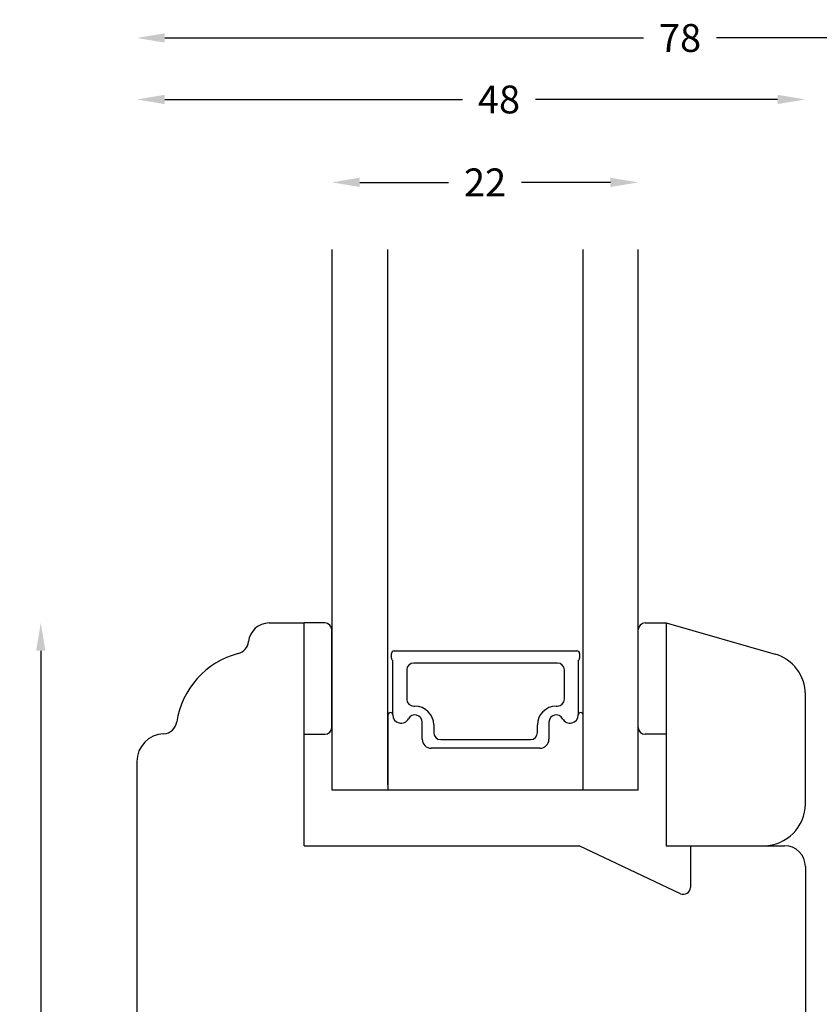
# Model space of a CAD drawing. Extents: x 0 to 210, y 0 to 297.
# Drawn here: x 59 to 116, y 148 to 219 of the extents above; entities that cross this region are included whole.
import ezdxf

# ---------------------------------------------------------------- set-up
doc = ezdxf.new("R2010")
doc.units = 0
doc.header["$LTSCALE"] = 8
doc.header["$MEASUREMENT"] = 0
doc.layers.get('DEFPOINTS').update_dxf_attribs({"linetype": 'CONTINUOUS'})
doc.layers.add('1', color=1, linetype='CONTINUOUS')
doc.layers.add('2', color=2, linetype='CONTINUOUS', lineweight=9)
doc.styles.add('ROMANS-LODRET', font='ROMANS.SHX')
doc.dimstyles.get("Standard").update_dxf_attribs({"dimtxt": 2, "dimasz": 2, "dimexe": 2, "dimexo": 1, "dimgap": 1, "dimtad": 0, "dimtih": 1, "dimtoh": 1, "dimrnd": 0.01, "dimdsep": 46, "dimtxsty": 'ROMANS-LODRET', "dimcen": 0, "dimse1": 1, "dimse2": 1, "dimadec": 0, "dimazin": 0, "dimtfac": 1, "dimtmove": 0, "dimatfit": 1, "dimfxl": 1, "dimtolj": 1, "dimarcsym": 0})

# ---------------------------------------------------------------- blocks, each defined once
blk = doc.blocks.new('*D0')
at = {"layer": '2', "color": 0, "lineweight": -2, "transparency": 16777216}
for p, q in [((68.924, 213.511), (90.305, 213.511)), ((112.924, 213.511), (95.543, 213.511))]:
    blk.add_line(p, q, dxfattribs=at)
at = {"layer": '2', "color": 0, "transparency": 16777216}
for points in [[(68.924, 213.844), (68.924, 213.178), (66.924, 213.511)], [(112.924, 213.844), (112.924, 213.178), (114.924, 213.511)]]:
    blk.add_solid(points, dxfattribs=at)
at = {"layer": 'DEFPOINTS', "color": 0, "transparency": 16777216}
for p in [(114.924, 213.511), (114.924, 170.77), (66.924, 165.942)]:
    blk.add_point(p, dxfattribs=at)
at = {"layer": '2', "color": 0, "lineweight": 9, "transparency": 16777216, "insert": (92.924, 213.511), "char_height": 2, "attachment_point": 5, "style": 'ROMANS-LODRET'}
blk.add_mtext('\\A1;48', dxfattribs=at)
blk = doc.blocks.new('*D1')
at = {"layer": '2', "color": 0, "lineweight": -2, "transparency": 16777216}
for p, q in [((60.022, 173.898), (60.022, 130.898)), ((60.022, 83.898), (60.022, 126.898))]:
    blk.add_line(p, q, dxfattribs=at)
at = {"layer": '2', "color": 0, "transparency": 16777216}
for points in [[(60.355, 173.898), (59.689, 173.898), (60.022, 175.898)], [(59.689, 83.898), (60.355, 83.898), (60.022, 81.898)]]:
    blk.add_solid(points, dxfattribs=at)
at = {"layer": 'DEFPOINTS', "color": 0, "transparency": 16777216}
for p in [(60.022, 175.898), (78.924, 175.898), (76.424, 81.898)]:
    blk.add_point(p, dxfattribs=at)
at = {"layer": '2', "color": 0, "lineweight": 9, "transparency": 16777216, "insert": (60.022, 128.898), "char_height": 2, "attachment_point": 5, "style": 'ROMANS-LODRET'}
blk.add_mtext('\\A1;94', dxfattribs=at)
blk = doc.blocks.new('*D4')
at = {"layer": '2', "color": 0, "lineweight": -2, "transparency": 16777216}
for p, q in [((68.924, 217.93), (103.305, 217.93)), ((142.924, 217.93), (108.543, 217.93))]:
    blk.add_line(p, q, dxfattribs=at)
at = {"layer": '2', "color": 0, "transparency": 16777216}
for points in [[(68.924, 218.264), (68.924, 217.597), (66.924, 217.93)], [(142.924, 218.264), (142.924, 217.597), (144.924, 217.93)]]:
    blk.add_solid(points, dxfattribs=at)
at = {"layer": 'DEFPOINTS', "color": 0, "transparency": 16777216}
for p in [(144.924, 217.93), (66.924, 165.942), (144.924, 165.898)]:
    blk.add_point(p, dxfattribs=at)
at = {"layer": '2', "color": 0, "lineweight": 9, "transparency": 16777216, "insert": (105.924, 217.93), "char_height": 2, "attachment_point": 5, "style": 'ROMANS-LODRET'}
blk.add_mtext('\\A1;78', dxfattribs=at)
blk = doc.blocks.new('*D6')
at = {"layer": '2', "color": 0, "lineweight": -2, "transparency": 16777216}
for p, q in [((82.924, 207.554), (89.305, 207.554)), ((100.924, 207.554), (94.543, 207.554))]:
    blk.add_line(p, q, dxfattribs=at)
at = {"layer": '2', "color": 0, "lineweight": 9, "transparency": 16777216}
for points in [[(82.924, 207.888), (82.924, 207.221), (80.924, 207.554)], [(100.924, 207.888), (100.924, 207.221), (102.924, 207.554)]]:
    blk.add_solid(points, dxfattribs=at)
at = {"layer": 'DEFPOINTS', "color": 0, "lineweight": 9, "transparency": 16777216}
for p in [(102.924, 207.554), (80.924, 199.781), (102.924, 199.781)]:
    blk.add_point(p, dxfattribs=at)
at = {"layer": '2', "color": 0, "lineweight": 9, "transparency": 16777216, "insert": (91.924, 207.554), "char_height": 2, "attachment_point": 5, "style": 'ROMANS-LODRET'}
blk.add_mtext('\\A1;22', dxfattribs=at)

msp = doc.modelspace()

# ---------------------------------------------------------------- linework, layer by layer
at = {"layer": '1'}
for p, q in [((80.924, 202.743), (80.924, 163.898)), ((84.952, 164.276), (84.952, 202.743)), ((98.973, 163.898), (98.973, 202.743)), ((102.924, 163.898), (102.924, 202.743)), ((104.924, 175.898), (104.924, 159.898)), ((104.924, 175.898), (112.751, 173.654)), ((104.924, 175.898), (104.924, 159.898)), ((85.202, 173.371), (85.202, 173.698)), ((85.402, 173.898), (98.516, 173.898)), ((98.716, 173.698), (98.716, 173.371)), ((85.302, 169.294), (85.302, 173.197)), ((97.116, 173.02), (86.802, 173.02)), ((98.616, 173.197), (98.616, 169.294)), ((86.302, 172.52), (86.302, 170.42)), ((97.616, 170.42), (97.616, 172.52)), ((114.924, 162.898), (114.924, 170.77)), ((86.802, 169.92), (86.887, 169.92)), ((97.031, 169.92), (97.116, 169.92)), ((84.952, 169.288), (84.952, 163.898)), ((98.966, 163.898), (98.966, 169.288)), ((87.407, 167.548), (87.407, 168.778)), ((87.407, 167.548), (87.407, 168.778)), ((88.237, 168.57), (88.237, 168.02)), ((95.681, 168.02), (95.681, 168.57)), ((96.511, 168.778), (96.511, 167.548)), ((96.511, 168.778), (96.511, 167.548)), ((88.737, 167.52), (95.181, 167.52)), ((95.861, 166.898), (88.057, 166.898)), ((95.861, 166.898), (88.057, 166.898)), ((80.924, 163.898), (84.952, 163.898)), ((84.952, 163.898), (98.966, 163.898)), ((98.973, 163.898), (102.924, 163.898)), ((104.924, 159.898), (111.924, 159.898))]:
    msp.add_line(p, q, dxfattribs=at)
at = {"layer": '1', "linetype": 'Continuous'}
for p, q in [((76.424, 175.898), (78.924, 175.898)), ((78.924, 159.898), (78.924, 175.898)), ((80.424, 175.898), (78.924, 175.898)), ((103.424, 175.898), (104.924, 175.898)), ((80.924, 168.398), (80.924, 175.398)), ((102.924, 168.398), (102.924, 175.398)), ((78.924, 167.898), (80.424, 167.898)), ((104.924, 167.898), (103.424, 167.898)), ((66.924, 165.942), (66.924, 91.855)), ((78.924, 159.898), (98.674, 159.898)), ((105.962, 156.449), (98.674, 159.898)), ((106.674, 159.898), (106.674, 156.902)), ((106.674, 159.898), (113.424, 159.898)), ((114.924, 158.398), (114.924, 99.398))]:
    msp.add_line(p, q, dxfattribs=at)
for centre, radius, start, end in [((76.424, 174.398), 1.5, 90, 173.83585), ((80.424, 175.398), 0.5, 0, 90), ((103.424, 175.398), 0.5, 90, 180), ((73.938, 174.667), 1, 284.77821, 353.83585), ((75.724, 167.898), 6, 104.77821, 171.44963), ((68.802, 168.939), 1, 272.33447, 351.44963), ((80.424, 168.398), 0.5, 270, 0), ((103.424, 168.398), 0.5, 180, 270), ((68.924, 165.942), 2, 92.33447, 180), ((113.424, 158.398), 1.5, 0, 90), ((106.174, 156.902), 0.5, 244.93254, 0)]:
    msp.add_arc(centre, radius, start, end, dxfattribs=at)
at = {"layer": '1'}
for centre, radius, start, end in [((85.402, 173.698), 0.2, 90, 180), ((85.402, 173.371), 0.2, 180, 240), ((98.516, 173.698), 0.2, 0, 90), ((98.516, 173.371), 0.2, 300, 360), ((111.924, 170.77), 3, 0, 74), ((86.802, 172.52), 0.5, 90, 180), ((97.116, 172.52), 0.5, 0, 90), ((86.802, 170.42), 0.5, 180, 270), ((86.887, 168.57), 1.35, 0, 90), ((97.031, 168.57), 1.35, 90, 180), ((97.116, 170.42), 0.5, 270, 0), ((85.127, 169.288), 0.175, 0.83927, 180.00439), ((85.897, 169.294), 0.596, 180, 332.47071), ((85.897, 169.294), 0.596, 180.29919, 332.47071), ((86.887, 168.778), 0.52, 0, 152.47071), ((86.887, 168.778), 0.52, 0, 152.47071), ((97.031, 168.778), 0.52, 27.52929, 180), ((97.031, 168.778), 0.52, 27.52929, 180), ((98.02, 169.294), 0.596, 207.52929, 0), ((98.02, 169.294), 0.596, 207.52929, 359.45551), ((98.791, 169.288), 0.175, 359.99561, 179.9956), ((88.737, 168.02), 0.5, 180, 270), ((95.181, 168.02), 0.5, 270, 0), ((88.057, 167.548), 0.65, 180, 270), ((88.057, 167.548), 0.65, 180, 270), ((95.861, 167.548), 0.65, 270, 0), ((95.861, 167.548), 0.65, 270, 0), ((111.924, 162.898), 3, 270, 0)]:
    msp.add_arc(centre, radius, start, end, dxfattribs=at)

# ---------------------------------------------------------------- dimensions: what is measured, and where the dimension line sits
at = {"layer": '2', "lineweight": 9}
for base, p1, p2, angle, picture, middle in [((144.924, 217.93), (66.924, 165.942), (144.924, 165.898), 180, '*D4', (105.924, 217.93)), ((114.924, 213.511), (66.924, 165.942), (114.924, 170.77), 180, '*D0', (92.924, 213.511)), ((60.022, 175.898), (76.424, 81.898), (78.924, 175.898), 90, '*D1', (60.022, 128.898))]:
    dim = msp.add_linear_dim(base=base, p1=p1, p2=p2, angle=angle, dimstyle='Standard', dxfattribs=at)
    dim.commit()
    dim.dimension.update_dxf_attribs({"geometry": picture, "text_midpoint": middle, "dimtype": 160})
dim = msp.add_linear_dim(base=(102.924, 207.554), p1=(80.924, 199.781), p2=(102.924, 199.781), dimstyle='Standard', dxfattribs=at)
dim.commit()
dim.dimension.update_dxf_attribs({"geometry": '*D6', "text_midpoint": (91.924, 207.554)})

doc.saveas('drawing.dxf')
